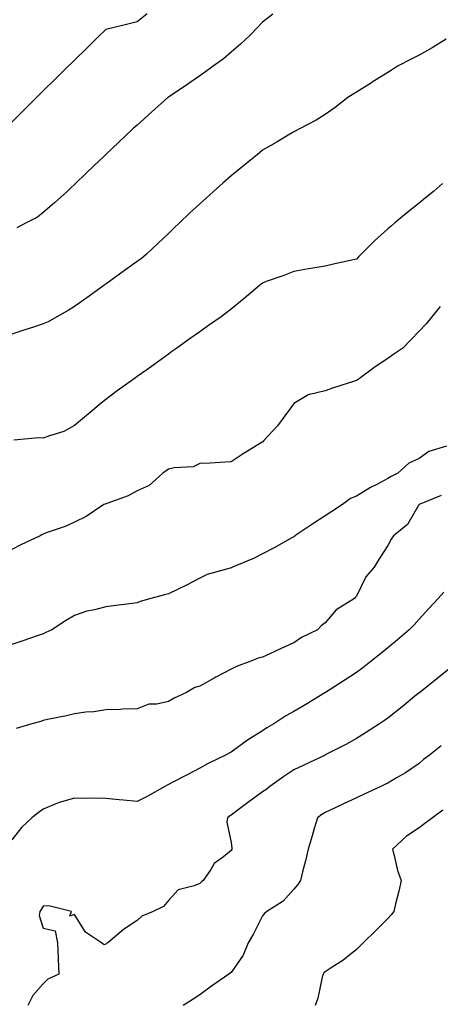
# Model space of a CAD drawing. Units: inches. Extents: x 1037123 to 1039763, y 7361258 to 7363898.
# Drawn here: x 1037611 to 1037745, y 7362142 to 7362457 of the extents above; entities that cross this region are included whole.
import ezdxf

# ---------------------------------------------------------------- set-up
doc = ezdxf.new("R2010")
doc.units = ezdxf.units.IN
doc.header["$MEASUREMENT"] = 0
doc.layers.add('Contour_10377361', color=7, linetype='Continuous', true_color=0xa030ac)

msp = doc.modelspace()

# ---------------------------------------------------------------- linework, layer by layer
at = {"layer": 'Contour_10377361'}
for points in [[(1037651.25, 7362458.72, 3226), (1037648.05, 7362456.14, 3226), (1037644.65, 7362455.31, 3226), (1037640.35, 7362454.22, 3226), (1037638.05, 7362453.65, 3226), (1037637.19, 7362452.79, 3226), (1037636.29, 7362451.92, 3226), (1037632.11, 7362447.85, 3226), (1037628.05, 7362443.86, 3226), (1037627.07, 7362442.9, 3226), (1037626.06, 7362441.92, 3226), (1037622.01, 7362437.95, 3226), (1037618.05, 7362434.03, 3226), (1037617, 7362432.98, 3226), (1037615.9, 7362431.92, 3226), (1037611.96, 7362428, 3226), (1037608.05, 7362424.1, 3226)], [(1037691.39, 7362458.58, 3227), (1037688.05, 7362456.01, 3227), (1037686.06, 7362453.91, 3227), (1037684.2, 7362451.92, 3227), (1037681.02, 7362448.94, 3227), (1037678.05, 7362446.39, 3227), (1037675.65, 7362444.31, 3227), (1037672.31, 7362441.92, 3227), (1037669.85, 7362440.12, 3227), (1037668.05, 7362438.85, 3227), (1037663.97, 7362435.99, 3227), (1037658.4, 7362432.28, 3227), (1037658.05, 7362432.03, 3227), (1037657.97, 7362431.99, 3227), (1037657.87, 7362431.92, 3227), (1037652.68, 7362427.29, 3227), (1037648.05, 7362423.16, 3227), (1037647.41, 7362422.57, 3227), (1037646.7, 7362421.92, 3227), (1037642.25, 7362417.71, 3227), (1037638.05, 7362413.7, 3227), (1037637.15, 7362412.83, 3227), (1037636.17, 7362411.92, 3227), (1037632.01, 7362407.95, 3227), (1037628.05, 7362404.16, 3227), (1037626.92, 7362403.05, 3227), (1037625.71, 7362401.92, 3227), (1037621.72, 7362398.26, 3227), (1037618.05, 7362395.18, 3227), (1037616.23, 7362393.74, 3227), (1037612.7, 7362391.92, 3227), (1037609.65, 7362390.33, 3227)], [(1037746.7, 7362450.57, 3228), (1037742.19, 7362447.77, 3228), (1037738.05, 7362445.46, 3228), (1037735.73, 7362444.25, 3228), (1037731.17, 7362441.92, 3228), (1037729.24, 7362440.72, 3228), (1037728.05, 7362439.97, 3228), (1037723.11, 7362436.87, 3228), (1037722.8, 7362436.67, 3228), (1037718.05, 7362433.66, 3228), (1037716.98, 7362432.98, 3228), (1037715.34, 7362431.92, 3228), (1037711.21, 7362428.77, 3228), (1037708.05, 7362426.5, 3228), (1037705.24, 7362424.73, 3228), (1037699.91, 7362421.92, 3228), (1037698.69, 7362421.28, 3228), (1037698.05, 7362421.01, 3228), (1037695.75, 7362419.61, 3228), (1037692.42, 7362417.55, 3228), (1037688.05, 7362415.1, 3228), (1037686.31, 7362413.66, 3228), (1037684.2, 7362411.92, 3228), (1037680.82, 7362409.14, 3228), (1037678.05, 7362406.88, 3228), (1037675.43, 7362404.54, 3228), (1037672.48, 7362401.92, 3228), (1037670.14, 7362399.83, 3228), (1037668.05, 7362397.95, 3228), (1037664.91, 7362395.06, 3228), (1037661.59, 7362391.92, 3228), (1037659.77, 7362390.19, 3228), (1037658.05, 7362388.55, 3228), (1037654.65, 7362385.31, 3228), (1037651.06, 7362381.92, 3228), (1037649.4, 7362380.57, 3228), (1037648.05, 7362379.55, 3228), (1037643.6, 7362376.36, 3228), (1037639.65, 7362373.52, 3228), (1037638.05, 7362372.37, 3228), (1037637.8, 7362372.18, 3228), (1037637.42, 7362371.92, 3228), (1037631.98, 7362368, 3228), (1037628.05, 7362365.19, 3228), (1037626.08, 7362363.9, 3228), (1037622.46, 7362361.92, 3228), (1037619.65, 7362360.31, 3228), (1037618.05, 7362359.64, 3228), (1037614.67, 7362358.54, 3228), (1037612.19, 7362357.78, 3228), (1037608.05, 7362356.39, 3228)], [(1037745.51, 7362404.47, 3229), (1037742.68, 7362401.92, 3229), (1037740.12, 7362399.85, 3229), (1037738.05, 7362398.17, 3229), (1037734.57, 7362395.4, 3229), (1037730.34, 7362391.92, 3229), (1037729.09, 7362390.89, 3229), (1037728.05, 7362390, 3229), (1037723.79, 7362386.18, 3229), (1037719.57, 7362381.92, 3229), (1037718.83, 7362381.13, 3229), (1037718.05, 7362380.35, 3229), (1037716.04, 7362379.9, 3229), (1037711.19, 7362378.78, 3229), (1037708.05, 7362378.1, 3229), (1037703.44, 7362377.3, 3229), (1037702.78, 7362377.2, 3229), (1037698.05, 7362376.36, 3229), (1037694.87, 7362375.1, 3229), (1037689.26, 7362373.14, 3229), (1037688.05, 7362372.69, 3229), (1037687.62, 7362372.35, 3229), (1037687.13, 7362371.92, 3229), (1037682.25, 7362367.73, 3229), (1037678.05, 7362364.38, 3229), (1037676.68, 7362363.29, 3229), (1037674.83, 7362361.92, 3229), (1037670.86, 7362359.12, 3229), (1037668.05, 7362357.12, 3229), (1037665, 7362354.96, 3229), (1037660.76, 7362351.92, 3229), (1037659.18, 7362350.78, 3229), (1037658.05, 7362349.97, 3229), (1037653.36, 7362346.6, 3229), (1037651.12, 7362344.99, 3229), (1037648.05, 7362342.79, 3229), (1037647.54, 7362342.43, 3229), (1037646.84, 7362341.92, 3229), (1037641.74, 7362338.23, 3229), (1037638.05, 7362335.52, 3229), (1037636.08, 7362333.9, 3229), (1037633.73, 7362331.92, 3229), (1037630.65, 7362329.32, 3229), (1037628.05, 7362327.23, 3229), (1037624.69, 7362325.29, 3229), (1037620.06, 7362323.94, 3229), (1037618.05, 7362323.13, 3229), (1037616.74, 7362323.22, 3229), (1037608.67, 7362322.55, 3229)], [(1037744.81, 7362365.17, 3230), (1037742.07, 7362361.92, 3230), (1037740.28, 7362359.7, 3230), (1037738.05, 7362357.3, 3230), (1037735.39, 7362354.58, 3230), (1037732.8, 7362351.92, 3230), (1037730, 7362349.96, 3230), (1037728.05, 7362348.57, 3230), (1037724.01, 7362345.96, 3230), (1037718.64, 7362341.92, 3230), (1037718.28, 7362341.69, 3230), (1037718.05, 7362341.54, 3230), (1037717.46, 7362341.34, 3230), (1037710.69, 7362339.27, 3230), (1037708.05, 7362338.28, 3230), (1037703.19, 7362337.06, 3230), (1037702.89, 7362337.07, 3230), (1037698.05, 7362334.19, 3230), (1037697.09, 7362332.87, 3230), (1037696.41, 7362331.92, 3230), (1037692.89, 7362327.07, 3230), (1037688.5, 7362322.37, 3230), (1037688.09, 7362321.92, 3230), (1037688.05, 7362321.89, 3230), (1037687.97, 7362321.84, 3230), (1037681.86, 7362318.11, 3230), (1037678.05, 7362315.57, 3230), (1037674.59, 7362315.38, 3230), (1037671.33, 7362315.2, 3230), (1037668.05, 7362315.02, 3230), (1037665.96, 7362314.02, 3230), (1037659.83, 7362313.69, 3230), (1037658.05, 7362313.22, 3230), (1037657.29, 7362312.68, 3230), (1037656.25, 7362311.92, 3230), (1037651.9, 7362308.07, 3230), (1037648.05, 7362306.33, 3230), (1037645.22, 7362304.75, 3230), (1037638.4, 7362302.28, 3230), (1037638.05, 7362302.12, 3230), (1037637.89, 7362302.08, 3230), (1037637.44, 7362301.92, 3230), (1037631.82, 7362298.16, 3230), (1037628.05, 7362296.34, 3230), (1037625.08, 7362294.9, 3230), (1037619.03, 7362292.89, 3230), (1037618.05, 7362292.51, 3230), (1037617.68, 7362292.3, 3230), (1037617.11, 7362291.92, 3230), (1037610.92, 7362289.05, 3230), (1037608.05, 7362287.55, 3230)], [(1037746.76, 7362320.62, 3231), (1037741.1, 7362318.87, 3231), (1037738.05, 7362316.69, 3231), (1037734.77, 7362315.19, 3231), (1037731.29, 7362311.92, 3231), (1037729.1, 7362310.88, 3231), (1037728.05, 7362310.26, 3231), (1037724.5, 7362308.37, 3231), (1037722.56, 7362307.41, 3231), (1037718.05, 7362304.64, 3231), (1037716.12, 7362303.86, 3231), (1037713.64, 7362301.92, 3231), (1037710.22, 7362299.75, 3231), (1037708.05, 7362298.38, 3231), (1037704.14, 7362295.83, 3231), (1037698.42, 7362291.92, 3231), (1037698.23, 7362291.75, 3231), (1037698.05, 7362291.65, 3231), (1037697.46, 7362291.33, 3231), (1037691.8, 7362288.17, 3231), (1037688.05, 7362286.17, 3231), (1037685.22, 7362284.76, 3231), (1037678.5, 7362281.92, 3231), (1037678.21, 7362281.77, 3231), (1037678.05, 7362281.72, 3231), (1037677.74, 7362281.6, 3231), (1037670.41, 7362279.56, 3231), (1037668.05, 7362278.43, 3231), (1037663.79, 7362276.18, 3231), (1037660.96, 7362274.83, 3231), (1037658.05, 7362273.39, 3231), (1037656.82, 7362273.15, 3231), (1037652.46, 7362271.92, 3231), (1037649.03, 7362270.95, 3231), (1037648.05, 7362270.57, 3231), (1037646.51, 7362270.37, 3231), (1037640.39, 7362269.57, 3231), (1037638.05, 7362269.26, 3231), (1037634.44, 7362268.31, 3231), (1037632.03, 7362267.94, 3231), (1037628.05, 7362266.52, 3231), (1037625.2, 7362264.76, 3231), (1037620.8, 7362261.92, 3231), (1037618.93, 7362261.04, 3231), (1037618.05, 7362260.7, 3231), (1037616.19, 7362260.06, 3231), (1037611.6, 7362258.37, 3231), (1037608.05, 7362257.22, 3231)], [(1037745.1, 7362304.87, 3232), (1037738.09, 7362301.96, 3232), (1037738.05, 7362301.94, 3232), (1037738.03, 7362301.93, 3232), (1037738.01, 7362301.92, 3232), (1037737.93, 7362301.8, 3232), (1037734.36, 7362295.6, 3232), (1037729.92, 7362291.92, 3232), (1037729.12, 7362290.85, 3232), (1037728.05, 7362288.87, 3232), (1037725.34, 7362284.63, 3232), (1037723.75, 7362281.92, 3232), (1037721.08, 7362278.89, 3232), (1037718.05, 7362272.7, 3232), (1037717.66, 7362272.31, 3232), (1037717.41, 7362271.92, 3232), (1037711.62, 7362268.34, 3232), (1037708.05, 7362264.2, 3232), (1037706.74, 7362263.23, 3232), (1037705.61, 7362261.92, 3232), (1037700.53, 7362259.44, 3232), (1037698.05, 7362257.79, 3232), (1037694.05, 7362255.93, 3232), (1037690.39, 7362254.25, 3232), (1037688.05, 7362253.18, 3232), (1037687, 7362252.97, 3232), (1037684.32, 7362251.92, 3232), (1037679.75, 7362250.21, 3232), (1037678.05, 7362249.39, 3232), (1037673.17, 7362246.81, 3232), (1037672.62, 7362246.5, 3232), (1037668.05, 7362243.93, 3232), (1037666.43, 7362243.54, 3232), (1037663.81, 7362241.92, 3232), (1037659.87, 7362240.11, 3232), (1037658.05, 7362239.04, 3232), (1037654.34, 7362238.21, 3232), (1037651.78, 7362238.2, 3232), (1037648.05, 7362236.72, 3232), (1037643.42, 7362236.55, 3232), (1037642.66, 7362236.52, 3232), (1037638.05, 7362236.36, 3232), (1037634.26, 7362235.7, 3232), (1037631.72, 7362235.59, 3232), (1037628.05, 7362235.07, 3232), (1037625.55, 7362234.42, 3232), (1037619.42, 7362233.28, 3232), (1037618.05, 7362232.96, 3232), (1037617.29, 7362232.68, 3232), (1037614.51, 7362231.92, 3232), (1037609.51, 7362230.45, 3232)], [(1037745.98, 7362273.99, 3233), (1037744.09, 7362271.92, 3233), (1037741.19, 7362268.77, 3233), (1037738.05, 7362265.35, 3233), (1037736.41, 7362263.57, 3233), (1037734.87, 7362261.92, 3233), (1037731.19, 7362258.77, 3233), (1037728.05, 7362256.17, 3233), (1037725.69, 7362254.27, 3233), (1037722.78, 7362251.92, 3233), (1037720.12, 7362249.84, 3233), (1037718.05, 7362248.31, 3233), (1037714.16, 7362245.8, 3233), (1037708.13, 7362241.92, 3233), (1037708.07, 7362241.89, 3233), (1037708.05, 7362241.87, 3233), (1037707.93, 7362241.8, 3233), (1037701.9, 7362238.07, 3233), (1037698.05, 7362235.88, 3233), (1037695.55, 7362234.42, 3233), (1037691.66, 7362231.92, 3233), (1037689.4, 7362230.58, 3233), (1037688.05, 7362229.71, 3233), (1037683.23, 7362226.74, 3233), (1037681.64, 7362225.52, 3233), (1037678.05, 7362222.84, 3233), (1037677.44, 7362222.53, 3233), (1037676.27, 7362221.92, 3233), (1037670.69, 7362219.28, 3233), (1037668.05, 7362217.71, 3233), (1037664.22, 7362215.74, 3233), (1037659.4, 7362213.27, 3233), (1037658.05, 7362212.58, 3233), (1037657.62, 7362212.34, 3233), (1037656.9, 7362211.92, 3233), (1037651.25, 7362208.72, 3233), (1037648.05, 7362207.14, 3233), (1037643.69, 7362207.57, 3233), (1037642.29, 7362207.69, 3233), (1037638.05, 7362208.09, 3233), (1037634.3, 7362208.18, 3233), (1037631.9, 7362208.06, 3233), (1037628.05, 7362208.14, 3233), (1037623.17, 7362206.81, 3233), (1037622.7, 7362206.56, 3233), (1037618.05, 7362204.67, 3233), (1037616.49, 7362203.48, 3233), (1037614.48, 7362201.92, 3233), (1037611.12, 7362198.85, 3233), (1037608.05, 7362194.84, 3233)], [(1037748.05, 7362249.84, 3234), (1037743.67, 7362246.3, 3234), (1037738.25, 7362241.92, 3234), (1037738.13, 7362241.83, 3234), (1037738.05, 7362241.77, 3234), (1037737.25, 7362241.12, 3234), (1037732.6, 7362237.37, 3234), (1037728.05, 7362233.7, 3234), (1037727.01, 7362232.96, 3234), (1037725.45, 7362231.92, 3234), (1037720.94, 7362229.03, 3234), (1037718.05, 7362227.22, 3234), (1037714.69, 7362225.27, 3234), (1037708.09, 7362221.96, 3234), (1037708.01, 7362221.92, 3234), (1037701.21, 7362218.76, 3234), (1037698.05, 7362217.24, 3234), (1037694.87, 7362215.1, 3234), (1037690.45, 7362211.92, 3234), (1037689.12, 7362210.85, 3234), (1037688.05, 7362210.14, 3234), (1037683.32, 7362206.64, 3234), (1037681.17, 7362205.05, 3234), (1037678.05, 7362202.73, 3234), (1037677.56, 7362202.41, 3234), (1037676.94, 7362201.92, 3234), (1037676.64, 7362200.51, 3234), (1037678.05, 7362194.01, 3234), (1037678.3, 7362192.17, 3234), (1037678.32, 7362191.92, 3234), (1037678.23, 7362191.74, 3234), (1037678.05, 7362191.41, 3234), (1037675.57, 7362189.45, 3234), (1037672.64, 7362187.34, 3234), (1037671.57, 7362185.43, 3234), (1037669.18, 7362181.92, 3234), (1037668.58, 7362181.4, 3234), (1037668.05, 7362180.96, 3234), (1037666.25, 7362180.13, 3234), (1037661.12, 7362178.86, 3234), (1037658.05, 7362175.53, 3234), (1037656.45, 7362173.52, 3234), (1037653.13, 7362171.92, 3234), (1037649.51, 7362170.46, 3234), (1037648.05, 7362169.09, 3234), (1037643.71, 7362166.25, 3234), (1037638.71, 7362161.92, 3234), (1037638.26, 7362161.7, 3234), (1037638.05, 7362161.49, 3234), (1037637.5, 7362161.37, 3234), (1037636.74, 7362161.92, 3234), (1037631.55, 7362165.41, 3234), (1037628.05, 7362171.02, 3234), (1037626.62, 7362170.5, 3234), (1037627.11, 7362171.92, 3234), (1037619.92, 7362173.79, 3234), (1037618.05, 7362173.66, 3234), (1037617.41, 7362172.56, 3234), (1037617.03, 7362171.92, 3234), (1037616.84, 7362170.72, 3234), (1037618.05, 7362166.65, 3234), (1037621.94, 7362165.8, 3234), (1037622.68, 7362161.92, 3234), (1037622.89, 7362157.08, 3234), (1037622.84, 7362156.71, 3234), (1037623.09, 7362151.92, 3234), (1037619.59, 7362150.37, 3234), (1037618.05, 7362148.84, 3234), (1037614.79, 7362145.18, 3234), (1037613.13, 7362141.92, 3234)], [(1037745.04, 7362224.93, 3235), (1037741.31, 7362221.92, 3235), (1037739.48, 7362220.5, 3235), (1037738.05, 7362219.29, 3235), (1037733.66, 7362216.31, 3235), (1037730.78, 7362214.66, 3235), (1037728.05, 7362213.01, 3235), (1037727.35, 7362212.63, 3235), (1037725.86, 7362211.92, 3235), (1037720.55, 7362209.43, 3235), (1037718.05, 7362208.27, 3235), (1037713.71, 7362206.25, 3235), (1037711.23, 7362205.1, 3235), (1037708.05, 7362203.63, 3235), (1037706.98, 7362202.99, 3235), (1037705.61, 7362201.92, 3235), (1037704.57, 7362198.43, 3235), (1037703.89, 7362196.09, 3235), (1037702.62, 7362191.92, 3235), (1037701.8, 7362188.16, 3235), (1037700.8, 7362184.68, 3235), (1037700.14, 7362181.92, 3235), (1037699.36, 7362180.61, 3235), (1037698.05, 7362179.15, 3235), (1037694.65, 7362175.32, 3235), (1037689.5, 7362171.92, 3235), (1037688.66, 7362171.31, 3235), (1037688.05, 7362170.6, 3235), (1037685.16, 7362164.8, 3235), (1037683.54, 7362161.92, 3235), (1037681.9, 7362158.07, 3235), (1037678.05, 7362152.53, 3235), (1037677.72, 7362152.25, 3235), (1037677.33, 7362151.92, 3235), (1037671.84, 7362148.12, 3235), (1037668.05, 7362145.41, 3235), (1037665.94, 7362144.02, 3235), (1037662.76, 7362141.92, 3235)], [(1037745.63, 7362204.33, 3236), (1037742.27, 7362201.92, 3236), (1037739.91, 7362200.06, 3236), (1037738.05, 7362198.66, 3236), (1037733.99, 7362195.98, 3236), (1037729.51, 7362191.92, 3236), (1037730.12, 7362189.84, 3236), (1037731.19, 7362185.06, 3236), (1037732.31, 7362181.92, 3236), (1037731.55, 7362178.42, 3236), (1037730.55, 7362174.42, 3236), (1037729.98, 7362171.92, 3236), (1037729.09, 7362170.88, 3236), (1037728.05, 7362169.79, 3236), (1037724.16, 7362165.81, 3236), (1037720.18, 7362161.92, 3236), (1037719.09, 7362160.88, 3236), (1037718.05, 7362159.88, 3236), (1037713.69, 7362156.28, 3236), (1037710.32, 7362154.18, 3236), (1037708.05, 7362152.69, 3236), (1037707.62, 7362152.35, 3236), (1037707.39, 7362151.92, 3236), (1037707.13, 7362150.99, 3236), (1037705.73, 7362144.25, 3236), (1037704.91, 7362141.92, 3236)]]:
    msp.add_polyline3d(points, dxfattribs=at)

doc.saveas('drawing.dxf')
